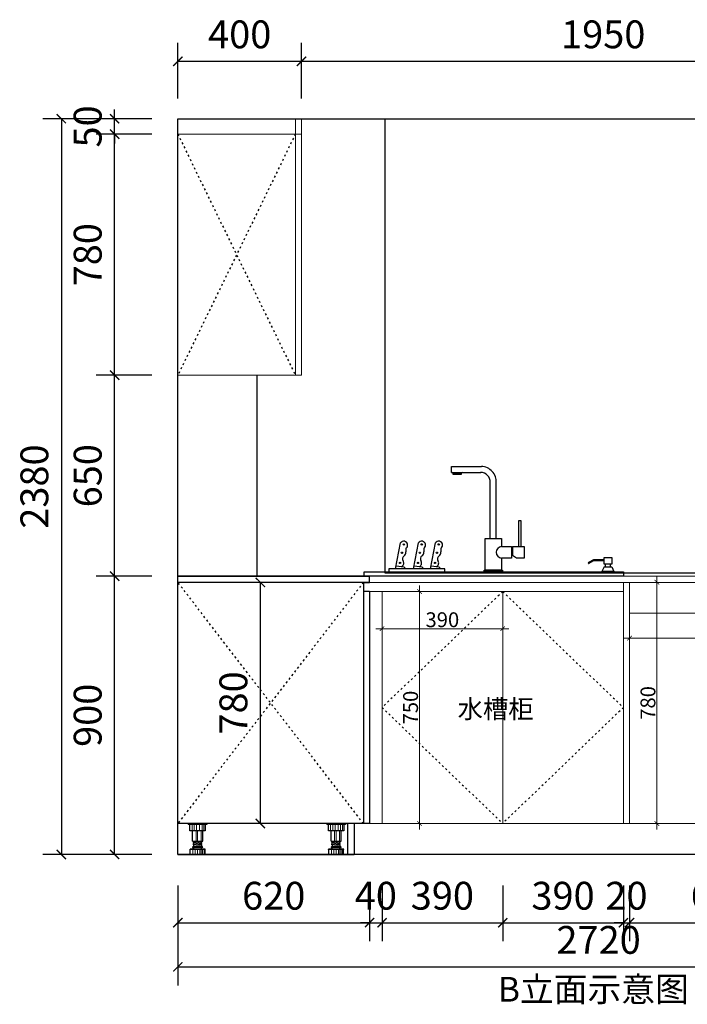
# Model space of a CAD drawing. Units: millimetres. Extents: x 1194933 to 1235199, y -146326 to -134544.
# Drawn here: x 1222523 to 1224681, y -146306 to -143120 of the extents above; entities that cross this region are included whole.
import ezdxf

# ---------------------------------------------------------------- set-up
doc = ezdxf.new("R2010")
doc.units = ezdxf.units.MM
doc.header["$LTSCALE"] = 0.5
doc.linetypes.add('ACAD_ISO03W100', pattern=[30, 12, -18])
for name, color, linetype in [('P-门', 2, 'Continuous'), ('ZB_厨柜', 7, 'Continuous'), ('电器', 4, 'Continuous')]:
    doc.layers.add(name, color=color, linetype=linetype)
doc.layers.add('装饰品', color=216, linetype='Continuous', lineweight=5)
doc.styles.add('48宋体', font='txt', dxfattribs={"width": 0.8, "height": 48})
doc.styles.add('尺寸标注', font='simfang.ttf', dxfattribs={"width": 0.6})
doc.dimstyles.new('(标准)48宋体', dxfattribs={"dimtxt": 48, "dimasz": 15, "dimexe": 20, "dimexo": 20, "dimgap": 5, "dimtad": 3, "dimdec": 0, "dimdsep": 46, "dimtxsty": '48宋体', "dimblk": 'ARCHTICK', "dimcen": 30, "dimdle": 20, "dimclrd": 4, "dimclre": 4, "dimclrt": 7, "dimadec": 0, "dimazin": 2, "dimtfac": 1, "dimtdec": 0, "dimtmove": 1, "dimatfit": 3, "dimldrblk": 'DOT', "dimfxl": 60, "dimfxlon": 1, "dimtolj": 1, "dimtzin": 0, "dimlwd": 5, "dimlwe": 5, "dimarcsym": 0})
doc.dimstyles.new('品清1：60', dxfattribs={"dimscale": 60, "dimtxt": 1.5, "dimasz": 0.5, "dimexe": 1, "dimexo": 1, "dimgap": 0.5, "dimtad": 1, "dimdec": 0, "dimrnd": 5, "dimdsep": 46, "dimtxsty": '尺寸标注', "dimblk": 'ARCHTICK', "dimcen": 1, "dimclrd": 42, "dimclre": 42, "dimclrt": 3, "dimadec": 0, "dimazin": 0, "dimtfac": 1, "dimtdec": 0, "dimtix": 1, "dimtmove": 2, "dimatfit": 3, "dimldrblk": 'hl_arrow2', "dimfxl": 3, "dimfxlon": 1, "dimarcsym": 0})

# ---------------------------------------------------------------- blocks, each defined once
blk = doc.blocks.new('rthtyjtyk')
at = {"color": 3}
for p, q in [((1221296.7, -145820.6), (1221296.7, -144920.6)), ((1221916.7, -144920.6), (1221296.7, -144920.6)), ((1221296.7, -144920.6), (1221916.7, -144920.6)), ((1221916.7, -144940.6), (1221916.7, -144920.6)), ((1221916.7, -144940.6), (1221296.7, -144940.6)), ((1221896.7, -144940.6), (1221916.7, -144940.6)), ((1221896.7, -144940.6), (1221916.7, -144940.6)), ((1221896.7, -144940.6), (1221896.7, -145720.6)), ((1221916.7, -144970.6), (1221896.7, -144970.6)), ((1221916.7, -144970.6), (1221916.7, -145720.6)), ((1221916.7, -145720.6), (1221296.7, -145720.6)), ((1221844.7, -145720.6), (1221844.7, -145820.6)), ((1221866.7, -145720.6), (1221866.7, -145820.6)), ((1221296.7, -145820.6), (1221866.7, -145820.6)), ((1221844.7, -145820.6), (1221866.7, -145820.6))]:
    blk.add_line(p, q, dxfattribs=at)
at = {"color": 8, "linetype": 'ACAD_ISO03W100'}
for p, q in [((1221896.7, -144940.6), (1221296.7, -145720.6)), ((1221896.7, -145720.6), (1221296.7, -144940.6))]:
    blk.add_line(p, q, dxfattribs=at)
at = {"layer": '电器'}
for p, q in [((1221330.7, -145720.6), (1221330.7, -145723.6)), ((1221390.7, -145723.6), (1221330.7, -145723.6)), ((1221335.8, -145744.6), (1221335.8, -145723.6)), ((1221385.6, -145723.6), (1221385.6, -145744.6)), ((1221390.7, -145720.6), (1221390.7, -145723.6)), ((1221778.4, -145720.6), (1221778.4, -145723.6)), ((1221838.4, -145723.6), (1221778.4, -145723.6)), ((1221783.5, -145744.6), (1221783.5, -145723.6)), ((1221833.4, -145723.6), (1221833.4, -145744.6)), ((1221838.4, -145720.6), (1221838.4, -145723.6)), ((1221385.6, -145744.6), (1221335.8, -145744.6)), ((1221344.2, -145758.6), (1221344.2, -145744.6)), ((1221344.2, -145777.5), (1221344.2, -145758.6)), ((1221377.2, -145758.6), (1221377.2, -145744.6)), ((1221377.2, -145777.5), (1221377.2, -145758.6)), ((1221833.4, -145744.6), (1221783.5, -145744.6)), ((1221791.9, -145758.6), (1221791.9, -145744.6)), ((1221791.9, -145777.5), (1221791.9, -145758.6)), ((1221824.9, -145758.6), (1221824.9, -145744.6)), ((1221824.9, -145777.5), (1221824.9, -145758.6)), ((1221344.2, -145777.5), (1221377.2, -145777.5)), ((1221347.2, -145780), (1221347.2, -145777.5)), ((1221347.2, -145785), (1221347.2, -145782.5)), ((1221347.2, -145790), (1221347.2, -145787.5)), ((1221348.7, -145782.7), (1221348.7, -145780.2)), ((1221348.7, -145787.7), (1221348.7, -145785.2)), ((1221348.7, -145796.6), (1221348.7, -145790.2)), ((1221372.7, -145779.8), (1221372.7, -145777.5)), ((1221372.7, -145784.8), (1221372.7, -145782.3)), ((1221372.7, -145789.8), (1221372.7, -145787.3)), ((1221374.2, -145782.5), (1221374.2, -145780)), ((1221374.2, -145787.5), (1221374.2, -145785)), ((1221374.2, -145792.5), (1221374.2, -145790)), ((1221791.9, -145777.5), (1221824.9, -145777.5)), ((1221794.9, -145780), (1221794.9, -145777.5)), ((1221794.9, -145785), (1221794.9, -145782.5)), ((1221794.9, -145790), (1221794.9, -145787.5)), ((1221796.4, -145782.7), (1221796.4, -145780.2)), ((1221796.4, -145787.7), (1221796.4, -145785.2)), ((1221796.4, -145796.6), (1221796.4, -145790.2)), ((1221820.4, -145779.8), (1221820.4, -145777.5)), ((1221820.4, -145784.8), (1221820.4, -145782.3)), ((1221820.4, -145789.8), (1221820.4, -145787.3)), ((1221821.9, -145782.5), (1221821.9, -145780)), ((1221821.9, -145787.5), (1221821.9, -145785)), ((1221821.9, -145792.5), (1221821.9, -145790)), ((1221336.2, -145805), (1221336.2, -145803.6)), ((1221385.2, -145803.6), (1221336.2, -145803.6)), ((1221336.7, -145820.6), (1221336.7, -145805)), ((1221376.2, -145796.6), (1221345.2, -145796.6)), ((1221376.2, -145798.6), (1221345.2, -145798.6)), ((1221348.2, -145803.6), (1221348.2, -145798.6)), ((1221372.7, -145796.6), (1221372.7, -145792.3)), ((1221373.2, -145803.6), (1221373.2, -145798.6)), ((1221384.7, -145820.6), (1221384.7, -145805)), ((1221385.2, -145805), (1221385.2, -145803.6)), ((1221783.9, -145805), (1221783.9, -145803.6)), ((1221832.9, -145803.6), (1221783.9, -145803.6)), ((1221784.4, -145820.6), (1221784.4, -145805)), ((1221823.9, -145796.6), (1221792.9, -145796.6)), ((1221823.9, -145798.6), (1221792.9, -145798.6)), ((1221795.9, -145803.6), (1221795.9, -145798.6)), ((1221820.4, -145796.6), (1221820.4, -145792.3)), ((1221820.9, -145803.6), (1221820.9, -145798.6)), ((1221832.4, -145820.6), (1221832.4, -145805)), ((1221832.9, -145805), (1221832.9, -145803.6))]:
    blk.add_line(p, q, dxfattribs=at)
for centre, start, end in [((1221345.2, -145797.6), 90, 270), ((1221376.2, -145797.6), 270, 90), ((1221792.9, -145797.6), 90, 270), ((1221823.9, -145797.6), 270, 90)]:
    blk.add_arc(centre, 1, start, end, dxfattribs=at)
at = {"layer": '装饰品'}
for p, q in [((1221342.9, -145744.6), (1221342.9, -145723.6)), ((1221350, -145744.6), (1221350, -145723.6)), ((1221357.2, -145744.6), (1221357.2, -145723.6)), ((1221367, -145744.6), (1221367, -145723.6)), ((1221374.9, -145744.6), (1221374.9, -145723.6)), ((1221381.1, -145744.6), (1221381.1, -145723.6)), ((1221790.7, -145744.6), (1221790.7, -145723.6)), ((1221797.7, -145744.6), (1221797.7, -145723.6)), ((1221804.9, -145744.6), (1221804.9, -145723.6)), ((1221814.8, -145744.6), (1221814.8, -145723.6)), ((1221822.7, -145744.6), (1221822.7, -145723.6)), ((1221828.8, -145744.6), (1221828.8, -145723.6)), ((1221355.7, -145758.6), (1221355.7, -145744.6)), ((1221355.7, -145777.5), (1221355.7, -145758.6)), ((1221360.7, -145758.6), (1221360.7, -145744.6)), ((1221360.7, -145777.5), (1221360.7, -145758.6)), ((1221372, -145758.6), (1221372, -145744.6)), ((1221372, -145777.5), (1221372, -145758.6)), ((1221803.5, -145758.6), (1221803.5, -145744.6)), ((1221803.5, -145777.5), (1221803.5, -145758.6)), ((1221808.4, -145758.6), (1221808.4, -145744.6)), ((1221808.4, -145777.5), (1221808.4, -145758.6)), ((1221819.8, -145758.6), (1221819.8, -145744.6)), ((1221819.8, -145777.5), (1221819.8, -145758.6)), ((1221374.2, -145780), (1221347.2, -145777.5)), ((1221374.2, -145782.5), (1221347.2, -145780)), ((1221374.2, -145785), (1221347.2, -145782.5)), ((1221374.2, -145787.5), (1221347.2, -145785)), ((1221374.2, -145790), (1221347.2, -145787.5)), ((1221374.2, -145792.5), (1221347.2, -145790)), ((1221821.9, -145780), (1221794.9, -145777.5)), ((1221821.9, -145782.5), (1221794.9, -145780)), ((1221821.9, -145785), (1221794.9, -145782.5)), ((1221821.9, -145787.5), (1221794.9, -145785)), ((1221821.9, -145790), (1221794.9, -145787.5)), ((1221821.9, -145792.5), (1221794.9, -145790)), ((1221385.2, -145805), (1221336.2, -145805)), ((1221345.4, -145820.6), (1221345.4, -145805)), ((1221352.9, -145820.6), (1221352.9, -145805)), ((1221360.6, -145820.6), (1221360.6, -145805)), ((1221368.2, -145820.6), (1221368.2, -145805)), ((1221372.7, -145820.6), (1221372.7, -145805)), ((1221376.4, -145820.6), (1221376.4, -145805)), ((1221381.4, -145820.6), (1221381.4, -145805)), ((1221832.9, -145805), (1221783.9, -145805)), ((1221793.2, -145820.6), (1221793.2, -145805)), ((1221800.6, -145820.6), (1221800.6, -145805)), ((1221808.3, -145820.6), (1221808.3, -145805)), ((1221816, -145820.6), (1221816, -145805)), ((1221820.4, -145820.6), (1221820.4, -145805)), ((1221824.2, -145820.6), (1221824.2, -145805)), ((1221829.2, -145820.6), (1221829.2, -145805))]:
    blk.add_line(p, q, dxfattribs=at)
blk = doc.blocks.new('_ArchTick')
at = {"color": 0, "linetype": 'ByBlock', "const_width": 0.15}
blk.add_lwpolyline([(-0.5, -0.5), (0.5, 0.5)], dxfattribs=at)
blk = doc.blocks.new('*D42')
at = {"color": 42, "lineweight": -2, "transparency": 16777216}
for p, q in [((1222949.8, -144920.6), (1222769.8, -144920.6)), ((1222829.8, -145820.6), (1222829.8, -144920.6)), ((1222949.8, -145820.6), (1222769.8, -145820.6))]:
    blk.add_line(p, q, dxfattribs=at)
at = {"layer": 'Defpoints', "color": 0, "lineweight": 5, "transparency": 16777216}
for p in [(1222829.8, -144920.6), (1223034, -144920.6), (1223034, -145820.6)]:
    blk.add_point(p, dxfattribs=at)
at = {"color": 42, "lineweight": -2, "transparency": 16777216, "xscale": 30, "yscale": 30, "zscale": 30}
for p, rotation in [((1222829.8, -144920.6), 90), ((1222829.8, -145820.6), 270)]:
    blk.add_blockref('_ArchTick', p, dxfattribs=dict(at, rotation=rotation))
at = {"color": 3, "lineweight": 5, "transparency": 16777216, "insert": (1222754.3, -145370.6), "char_height": 90, "attachment_point": 5, "rotation": 90, "style": '尺寸标注'}
blk.add_mtext('900', dxfattribs=at)
blk = doc.blocks.new('hl_arrow2')
at = {"color": 2}
blk.add_line((-0.22, 0), (-1, 0), dxfattribs=at)
blk.add_lwpolyline([(-0.22, 0), (-0.86, -0.69), (-0.65, -0.86), (0, 0), (-0.65, 0.86), (-0.86, 0.69)], close=True, dxfattribs=at)
for points in [[(-0.86, 0.69), (-0.65, 0.86), (-0.22, 0), (0, 0)], [(-0.86, -0.69), (-0.65, -0.86), (-0.22, 0), (0, 0)]]:
    blk.add_solid(points, dxfattribs=at)
blk = doc.blocks.new('*D43')
at = {"color": 42, "lineweight": -2, "transparency": 16777216}
for p, q in [((1222949.8, -144270.6), (1222769.8, -144270.6)), ((1222829.8, -144920.6), (1222829.8, -144270.6)), ((1222949.8, -144920.6), (1222769.8, -144920.6))]:
    blk.add_line(p, q, dxfattribs=at)
at = {"layer": 'Defpoints', "color": 0, "lineweight": 5, "transparency": 16777216}
for p in [(1222829.8, -144270.6), (1223034, -144270.6), (1223034, -144920.6)]:
    blk.add_point(p, dxfattribs=at)
at = {"color": 42, "lineweight": -2, "transparency": 16777216, "xscale": 30, "yscale": 30, "zscale": 30}
for p, rotation in [((1222829.8, -144270.6), 90), ((1222829.8, -144920.6), 270)]:
    blk.add_blockref('_ArchTick', p, dxfattribs=dict(at, rotation=rotation))
at = {"color": 3, "lineweight": 5, "transparency": 16777216, "insert": (1222754.3, -144595.6), "char_height": 90, "attachment_point": 5, "rotation": 90, "style": '尺寸标注'}
blk.add_mtext('650', dxfattribs=at)
blk = doc.blocks.new('*D44')
at = {"color": 42, "lineweight": -2, "transparency": 16777216}
for p, q in [((1222949.8, -143490.6), (1222769.8, -143490.6)), ((1222829.8, -144270.6), (1222829.8, -143490.6)), ((1222949.8, -144270.6), (1222769.8, -144270.6))]:
    blk.add_line(p, q, dxfattribs=at)
at = {"layer": 'Defpoints', "color": 0, "lineweight": 5, "transparency": 16777216}
for p in [(1222829.8, -143490.6), (1223034, -143490.6), (1223034, -144270.6)]:
    blk.add_point(p, dxfattribs=at)
at = {"color": 42, "lineweight": -2, "transparency": 16777216, "xscale": 30, "yscale": 30, "zscale": 30}
for p, rotation in [((1222829.8, -143490.6), 90), ((1222829.8, -144270.6), 270)]:
    blk.add_blockref('_ArchTick', p, dxfattribs=dict(at, rotation=rotation))
at = {"color": 3, "lineweight": 5, "transparency": 16777216, "insert": (1222754.3, -143880.6), "char_height": 90, "attachment_point": 5, "rotation": 90, "style": '尺寸标注'}
blk.add_mtext('780', dxfattribs=at)
blk = doc.blocks.new('*D45')
at = {"color": 42, "lineweight": -2, "transparency": 16777216}
for p, q in [((1222829.8, -143440.6), (1222829.8, -143410.6)), ((1222949.8, -143440.6), (1222769.8, -143440.6)), ((1222829.8, -143490.6), (1222829.8, -143440.6)), ((1222949.8, -143490.6), (1222769.8, -143490.6)), ((1222829.8, -143490.6), (1222829.8, -143520.6))]:
    blk.add_line(p, q, dxfattribs=at)
at = {"layer": 'Defpoints', "color": 0, "lineweight": 5, "transparency": 16777216}
for p in [(1222829.8, -143440.6), (1223034, -143440.6), (1223034, -143490.6)]:
    blk.add_point(p, dxfattribs=at)
at = {"color": 42, "lineweight": -2, "transparency": 16777216, "xscale": 30, "yscale": 30, "zscale": 30}
for p, rotation in [((1222829.8, -143440.6), 270), ((1222829.8, -143490.6), 90)]:
    blk.add_blockref('_ArchTick', p, dxfattribs=dict(at, rotation=rotation))
at = {"color": 3, "lineweight": 5, "transparency": 16777216, "insert": (1222754.3, -143465.6), "char_height": 90, "attachment_point": 5, "rotation": 90, "style": '尺寸标注'}
blk.add_mtext('50', dxfattribs=at)
blk = doc.blocks.new('*D46')
at = {"color": 42, "lineweight": -2, "transparency": 16777216}
for p, q in [((1222777.6, -143440.6), (1222597.6, -143440.6)), ((1222657.6, -143440.6), (1222657.6, -145820.6)), ((1222777.6, -145820.6), (1222597.6, -145820.6))]:
    blk.add_line(p, q, dxfattribs=at)
at = {"layer": 'Defpoints', "color": 0, "lineweight": 5, "transparency": 16777216}
for p in [(1223034, -143440.6), (1222657.6, -145820.6), (1223034, -145820.6)]:
    blk.add_point(p, dxfattribs=at)
at = {"color": 42, "lineweight": -2, "transparency": 16777216, "xscale": 30, "yscale": 30, "zscale": 30}
for p, rotation in [((1222657.6, -143440.6), 90), ((1222657.6, -145820.6), 270)]:
    blk.add_blockref('_ArchTick', p, dxfattribs=dict(at, rotation=rotation))
at = {"color": 3, "lineweight": 5, "transparency": 16777216, "insert": (1222582.1, -144630.6), "char_height": 90, "attachment_point": 5, "rotation": 90, "style": '尺寸标注'}
blk.add_mtext('2380', dxfattribs=at)
blk = doc.blocks.new('*D47')
at = {"color": 42, "lineweight": -2, "transparency": 16777216}
for p, q in [((1223034, -145921.5), (1223034, -146101.5)), ((1223654, -145921.5), (1223654, -146101.5)), ((1223034, -146041.5), (1223654, -146041.5))]:
    blk.add_line(p, q, dxfattribs=at)
at = {"layer": 'Defpoints', "color": 0, "lineweight": 5, "transparency": 16777216}
for p in [(1223034, -145720.6), (1223654, -145720.6), (1223654, -146041.5)]:
    blk.add_point(p, dxfattribs=at)
at = {"color": 42, "lineweight": -2, "transparency": 16777216, "xscale": 30, "yscale": 30, "zscale": 30, "rotation": 180}
blk.add_blockref('_ArchTick', (1223034, -146041.5), dxfattribs=at)
at = {"color": 42, "lineweight": -2, "transparency": 16777216, "xscale": 30, "yscale": 30, "zscale": 30}
blk.add_blockref('_ArchTick', (1223654, -146041.5), dxfattribs=at)
at = {"color": 3, "lineweight": 5, "transparency": 16777216, "insert": (1223344, -145966), "char_height": 90, "attachment_point": 5, "style": '尺寸标注'}
blk.add_mtext('620', dxfattribs=at)
blk = doc.blocks.new('*D48')
at = {"color": 42, "lineweight": -2, "transparency": 16777216}
for p, q in [((1223654, -145921.5), (1223654, -146101.5)), ((1223694, -145921.5), (1223694, -146101.5)), ((1223654, -146041.5), (1223624, -146041.5)), ((1223654, -146041.5), (1223694, -146041.5)), ((1223694, -146041.5), (1223724, -146041.5))]:
    blk.add_line(p, q, dxfattribs=at)
at = {"layer": 'Defpoints', "color": 0, "lineweight": 5, "transparency": 16777216}
for p in [(1223654, -145720.6), (1223694, -145720.6), (1223694, -146041.5)]:
    blk.add_point(p, dxfattribs=at)
at = {"color": 42, "lineweight": -2, "transparency": 16777216, "xscale": 30, "yscale": 30, "zscale": 30}
blk.add_blockref('_ArchTick', (1223654, -146041.5), dxfattribs=at)
at = {"color": 42, "lineweight": -2, "transparency": 16777216, "xscale": 30, "yscale": 30, "zscale": 30, "rotation": 180}
blk.add_blockref('_ArchTick', (1223694, -146041.5), dxfattribs=at)
at = {"color": 3, "lineweight": 5, "transparency": 16777216, "insert": (1223674, -145966), "char_height": 90, "attachment_point": 5, "style": '尺寸标注'}
blk.add_mtext('40', dxfattribs=at)
blk = doc.blocks.new('*D49')
at = {"color": 42, "lineweight": -2, "transparency": 16777216}
for p, q in [((1223694, -145921.5), (1223694, -146101.5)), ((1224084, -145921.5), (1224084, -146101.5)), ((1223694, -146041.5), (1224084, -146041.5))]:
    blk.add_line(p, q, dxfattribs=at)
at = {"layer": 'Defpoints', "color": 0, "lineweight": 5, "transparency": 16777216}
for p in [(1223694, -145720.6), (1224084, -145720.6), (1224084, -146041.5)]:
    blk.add_point(p, dxfattribs=at)
at = {"color": 42, "lineweight": -2, "transparency": 16777216, "xscale": 30, "yscale": 30, "zscale": 30, "rotation": 180}
blk.add_blockref('_ArchTick', (1223694, -146041.5), dxfattribs=at)
at = {"color": 42, "lineweight": -2, "transparency": 16777216, "xscale": 30, "yscale": 30, "zscale": 30}
blk.add_blockref('_ArchTick', (1224084, -146041.5), dxfattribs=at)
at = {"color": 3, "lineweight": 5, "transparency": 16777216, "insert": (1223889, -145966), "char_height": 90, "attachment_point": 5, "style": '尺寸标注'}
blk.add_mtext('390', dxfattribs=at)
blk = doc.blocks.new('*D50')
at = {"color": 42, "lineweight": -2, "transparency": 16777216}
for p, q in [((1224084, -145921.5), (1224084, -146101.5)), ((1224474, -145921.5), (1224474, -146101.5)), ((1224084, -146041.5), (1224474, -146041.5))]:
    blk.add_line(p, q, dxfattribs=at)
at = {"layer": 'Defpoints', "color": 0, "lineweight": 5, "transparency": 16777216}
for p in [(1224084, -145720.6), (1224474, -145720.6), (1224474, -146041.5)]:
    blk.add_point(p, dxfattribs=at)
at = {"color": 42, "lineweight": -2, "transparency": 16777216, "xscale": 30, "yscale": 30, "zscale": 30, "rotation": 180}
blk.add_blockref('_ArchTick', (1224084, -146041.5), dxfattribs=at)
at = {"color": 42, "lineweight": -2, "transparency": 16777216, "xscale": 30, "yscale": 30, "zscale": 30}
blk.add_blockref('_ArchTick', (1224474, -146041.5), dxfattribs=at)
at = {"color": 3, "lineweight": 5, "transparency": 16777216, "insert": (1224279, -145966), "char_height": 90, "attachment_point": 5, "style": '尺寸标注'}
blk.add_mtext('390', dxfattribs=at)
blk = doc.blocks.new('*D51')
at = {"color": 42, "lineweight": -2, "transparency": 16777216}
for p, q in [((1224474, -145921.5), (1224474, -146101.5)), ((1224494, -145921.5), (1224494, -146101.5)), ((1224474, -146041.5), (1224444, -146041.5)), ((1224474, -146041.5), (1224494, -146041.5)), ((1224494, -146041.5), (1224524, -146041.5))]:
    blk.add_line(p, q, dxfattribs=at)
at = {"layer": 'Defpoints', "color": 0, "lineweight": 5, "transparency": 16777216}
for p in [(1224474, -145720.6), (1224494, -145720.6), (1224494, -146041.5)]:
    blk.add_point(p, dxfattribs=at)
at = {"color": 42, "lineweight": -2, "transparency": 16777216, "xscale": 30, "yscale": 30, "zscale": 30}
blk.add_blockref('_ArchTick', (1224474, -146041.5), dxfattribs=at)
at = {"color": 42, "lineweight": -2, "transparency": 16777216, "xscale": 30, "yscale": 30, "zscale": 30, "rotation": 180}
blk.add_blockref('_ArchTick', (1224494, -146041.5), dxfattribs=at)
at = {"color": 3, "lineweight": 5, "transparency": 16777216, "insert": (1224484, -145966), "char_height": 90, "attachment_point": 5, "style": '尺寸标注'}
blk.add_mtext('20', dxfattribs=at)
blk = doc.blocks.new('*D52')
at = {"color": 42, "lineweight": -2, "transparency": 16777216}
for p, q in [((1224494, -145921.5), (1224494, -146101.5)), ((1225094, -145921.5), (1225094, -146101.5)), ((1224494, -146041.5), (1225094, -146041.5))]:
    blk.add_line(p, q, dxfattribs=at)
at = {"layer": 'Defpoints', "color": 0, "lineweight": 5, "transparency": 16777216}
for p in [(1224494, -145720.6), (1225094, -145720.6), (1225094, -146041.5)]:
    blk.add_point(p, dxfattribs=at)
at = {"color": 42, "lineweight": -2, "transparency": 16777216, "xscale": 30, "yscale": 30, "zscale": 30, "rotation": 180}
blk.add_blockref('_ArchTick', (1224494, -146041.5), dxfattribs=at)
at = {"color": 42, "lineweight": -2, "transparency": 16777216, "xscale": 30, "yscale": 30, "zscale": 30}
blk.add_blockref('_ArchTick', (1225094, -146041.5), dxfattribs=at)
at = {"color": 3, "lineweight": 5, "transparency": 16777216, "insert": (1224794, -145966), "char_height": 90, "attachment_point": 5, "style": '尺寸标注'}
blk.add_mtext('600', dxfattribs=at)
blk = doc.blocks.new('*D55')
at = {"color": 42, "lineweight": -2, "transparency": 16777216}
for p, q in [((1223034, -146064.4), (1223034, -146244.4)), ((1225754, -146064.4), (1225754, -146244.4)), ((1223034, -146184.4), (1225754, -146184.4))]:
    blk.add_line(p, q, dxfattribs=at)
at = {"layer": 'Defpoints', "color": 0, "lineweight": 5, "transparency": 16777216}
for p in [(1223034, -145921.5), (1225754, -145921.5), (1225754, -146184.4)]:
    blk.add_point(p, dxfattribs=at)
at = {"color": 42, "lineweight": -2, "transparency": 16777216, "xscale": 30, "yscale": 30, "zscale": 30, "rotation": 180}
blk.add_blockref('_ArchTick', (1223034, -146184.4), dxfattribs=at)
at = {"color": 42, "lineweight": -2, "transparency": 16777216, "xscale": 30, "yscale": 30, "zscale": 30}
blk.add_blockref('_ArchTick', (1225754, -146184.4), dxfattribs=at)
at = {"color": 3, "lineweight": 5, "transparency": 16777216, "insert": (1224394, -146108.9), "char_height": 90, "attachment_point": 5, "style": '尺寸标注'}
blk.add_mtext('2720', dxfattribs=at)
blk = doc.blocks.new('*D61')
at = {"color": 42, "lineweight": -2, "transparency": 16777216}
for p, q in [((1223034, -143374.9), (1223034, -143194.9)), ((1223434, -143374.9), (1223434, -143194.9)), ((1223034, -143254.9), (1223434, -143254.9))]:
    blk.add_line(p, q, dxfattribs=at)
at = {"layer": 'Defpoints', "color": 0, "lineweight": 5, "transparency": 16777216}
for p in [(1223434, -143254.9), (1223034, -143490.6), (1223434, -143490.6)]:
    blk.add_point(p, dxfattribs=at)
at = {"color": 42, "lineweight": -2, "transparency": 16777216, "xscale": 30, "yscale": 30, "zscale": 30, "rotation": 180}
blk.add_blockref('_ArchTick', (1223034, -143254.9), dxfattribs=at)
at = {"color": 42, "lineweight": -2, "transparency": 16777216, "xscale": 30, "yscale": 30, "zscale": 30}
blk.add_blockref('_ArchTick', (1223434, -143254.9), dxfattribs=at)
at = {"color": 3, "lineweight": 5, "transparency": 16777216, "insert": (1223234, -143179.4), "char_height": 90, "attachment_point": 5, "style": '尺寸标注'}
blk.add_mtext('400', dxfattribs=at)
blk = doc.blocks.new('*D62')
at = {"color": 42, "lineweight": -2, "transparency": 16777216}
for p, q in [((1223434, -143374.9), (1223434, -143194.9)), ((1225384, -143374.9), (1225384, -143194.9)), ((1223434, -143254.9), (1225384, -143254.9))]:
    blk.add_line(p, q, dxfattribs=at)
at = {"layer": 'Defpoints', "color": 0, "lineweight": 5, "transparency": 16777216}
for p in [(1225384, -143254.9), (1223434, -143490.6), (1225384, -143490.6)]:
    blk.add_point(p, dxfattribs=at)
at = {"color": 42, "lineweight": -2, "transparency": 16777216, "xscale": 30, "yscale": 30, "zscale": 30, "rotation": 180}
blk.add_blockref('_ArchTick', (1223434, -143254.9), dxfattribs=at)
at = {"color": 42, "lineweight": -2, "transparency": 16777216, "xscale": 30, "yscale": 30, "zscale": 30}
blk.add_blockref('_ArchTick', (1225384, -143254.9), dxfattribs=at)
at = {"color": 3, "lineweight": 5, "transparency": 16777216, "insert": (1224409, -143179.4), "char_height": 90, "attachment_point": 5, "style": '尺寸标注'}
blk.add_mtext('1950', dxfattribs=at)
blk = doc.blocks.new('137')
at = {"layer": 'ZB_厨柜', "color": 251}
for p, q in [((66685.8, -29831.9), (66782.6, -29831.9)), ((66685.8, -29851.1), (66685.8, -29831.9)), ((66685.8, -29851.1), (66780.6, -29851.1)), ((66717.3, -29854.9), (66691.4, -29854.9)), ((66810.8, -30064.6), (66810.8, -29883.5)), ((66830.2, -30064.6), (66830.2, -29884.3)), ((66795, -30167), (66795, -30064.6)), ((66795, -30064.6), (66847.4, -30064.6)), ((66847.4, -30064.6), (66847.4, -30090.2)), ((66847.4, -30064.6), (66847.4, -30090.2)), ((66505.1, -30163.4), (66521.2, -30079.1)), ((66563.1, -30163.4), (66579.2, -30079.1)), ((66618.2, -30163.4), (66634.3, -30079.1)), ((66847.4, -30090.2), (66879.4, -30090.2)), ((66879.4, -30090.2), (66879.4, -30128.6)), ((66883.3, -30090.2), (66883.3, -30119.3)), ((66883.3, -30090.2), (66921, -30090.2)), ((66921, -30090.2), (66921, -30128.6)), ((66847.4, -30128.6), (66847.4, -30167)), ((66879.4, -30128.6), (66847.4, -30128.6)), ((66895.7, -30128.6), (66883.3, -30119.3)), ((66921, -30128.6), (66895.7, -30128.6)), ((66507.1, -30152.9), (66531.9, -30156.2)), ((66531.9, -30156.2), (66538.5, -30163.4)), ((66565.1, -30152.9), (66589.8, -30156.2)), ((66589.8, -30156.2), (66596.4, -30163.4)), ((66620.2, -30152.9), (66644.9, -30156.2)), ((66644.9, -30156.2), (66651.5, -30163.4)), ((67144.3, -30133.4), (67128.3, -30142.8)), ((67145.3, -30137.2), (67130.2, -30146)), ((67178.5, -30133.4), (67144.3, -30133.4)), ((67178.5, -30137.2), (67145.3, -30137.2)), ((67178.9, -30156.5), (67172.3, -30172)), ((67178.9, -30156.5), (67204.1, -30156.5)), ((67183.6, -30156.5), (67183.6, -30146.7)), ((67199.4, -30156.5), (67199.4, -30146.7)), ((67204.1, -30156.5), (67210.7, -30172)), ((66847.4, -30167), (66795, -30167)), ((67210.7, -30172), (67172.3, -30172))]:
    blk.add_line(p, q, dxfattribs=at)
for points in [[(66691.4, -29854.9), (66717.2, -29854.9), (66717.2, -29857.8), (66691.4, -29857.8)], [(66902.1, -30090.2), (66910.6, -30090.2), (66910.6, -30007.6), (66902.1, -30007.6)], [(67205.3, -30127.3), (67178.5, -30127.3), (67178.5, -30146.7), (67205.3, -30146.7)], [(66483.5, -30172.9), (66664, -30172.9), (66664, -30163.4), (66483.5, -30163.4)], [(66403.9, -30172.9), (67241.3, -30172.9), (67241.3, -30186.7), (66403.9, -30186.7)], [(66791, -30167), (66850.4, -30167), (66850.4, -30173), (66791, -30173)]]:
    blk.add_lwpolyline(points, close=True, dxfattribs=at)
for centre in [(66531.7, -30083.8), (66589.6, -30083.8), (66644.7, -30083.8), (66525.7, -30110.8), (66583.6, -30110.8), (66638.7, -30110.8), (66519.6, -30143.9), (66577.6, -30143.9), (66632.7, -30143.9)]:
    blk.add_circle(centre, 2.08, dxfattribs=at)
for centre, radius, start, end in [((66781.6, -29880.6), 48.7, 355.591, 88.899), ((66684.3, -29858), 7.67, 23.5106, 63.9789), ((66724.3, -29858), 7.67, 116.0211, 156.4894), ((66780.3, -29881.6), 30.5, 356.3688, 90.5792), ((66531.6, -30086.2), 12.5, 14.1616, 145.461), ((66557.4, -30103.4), 19.4, 155.434, 193.1397), ((66532.9, -30086.3), 11.3, 307.0727, 16.7454), ((66589.5, -30086.2), 12.5, 14.1616, 145.461), ((66615.3, -30103.4), 19.4, 155.434, 193.1397), ((66590.8, -30086.3), 11.3, 307.0727, 16.7454), ((66644.6, -30086.2), 12.5, 14.1616, 145.461), ((66670.4, -30103.4), 19.4, 155.434, 193.1397), ((66645.9, -30086.3), 11.3, 307.0727, 16.7454), ((66849.8, -30109.4), 19.3, 96.9665, 263.0335), ((66537.7, -30130.5), 10.4, 121.9435, 212.7789), ((66523.7, -30109.5), 14.8, 304.8947, 6.1983), ((66595.7, -30130.5), 10.4, 121.9435, 212.7789), ((66581.7, -30109.5), 14.8, 304.8947, 6.1983), ((66650.8, -30130.5), 10.4, 121.9435, 212.7789), ((66636.8, -30109.5), 14.8, 304.8947, 6.1983), ((66517.7, -30144.1), 13.8, 305.3694, 35.4564), ((66575.6, -30144.1), 13.8, 305.3694, 35.4564), ((66630.7, -30144.1), 13.8, 305.3694, 35.4564), ((67129.9, -30144), 2.03, 143.2998, 277.2269)]:
    blk.add_arc(centre, radius, start, end, dxfattribs=at)
blk = doc.blocks.new('*D188')
at = {"color": 42, "lineweight": -2, "transparency": 16777216}
for p, q in [((1223300.8, -144940.6), (1223240.8, -144940.6)), ((1223300.8, -145720.6), (1223300.8, -144940.6)), ((1223300.8, -145720.6), (1223240.8, -145720.6))]:
    blk.add_line(p, q, dxfattribs=at)
at = {"layer": 'Defpoints', "color": 0, "lineweight": 5, "transparency": 16777216}
for p in [(1223300.8, -144940.6), (1223302.7, -144940.6), (1223302.7, -145720.6)]:
    blk.add_point(p, dxfattribs=at)
at = {"color": 42, "lineweight": -2, "transparency": 16777216, "xscale": 30, "yscale": 30, "zscale": 30}
for p, rotation in [((1223300.8, -144940.6), 90), ((1223300.8, -145720.6), 270)]:
    blk.add_blockref('_ArchTick', p, dxfattribs=dict(at, rotation=rotation))
at = {"color": 3, "lineweight": 5, "transparency": 16777216, "insert": (1223225.3, -145330.6), "char_height": 90, "attachment_point": 5, "rotation": 90, "style": '尺寸标注'}
blk.add_mtext('780', dxfattribs=at)
blk = doc.blocks.new('*D232')
at = {"color": 4, "lineweight": 5, "transparency": 16777216}
for p, q in [((1223815.3, -145740.6), (1223815.3, -144950.6)), ((1223826.3, -144970.6), (1223795.3, -144970.6)), ((1223826.3, -145720.6), (1223795.3, -145720.6))]:
    blk.add_line(p, q, dxfattribs=at)
at = {"layer": 'Defpoints', "color": 0, "lineweight": 5, "transparency": 16777216}
for p in [(1223815.3, -144970.6), (1223846.3, -144970.6), (1223846.3, -145720.6)]:
    blk.add_point(p, dxfattribs=at)
at = {"color": 4, "lineweight": 5, "transparency": 16777216, "xscale": 15, "yscale": 15, "zscale": 15}
for p, rotation in [((1223815.3, -144970.6), 90), ((1223815.3, -145720.6), 270)]:
    blk.add_blockref('_ArchTick', p, dxfattribs=dict(at, rotation=rotation))
at = {"color": 7, "lineweight": 5, "transparency": 16777216, "insert": (1223786.3, -145345.6), "char_height": 48, "attachment_point": 5, "rotation": 90, "style": '48宋体'}
blk.add_mtext('\\A1;750', dxfattribs=at)
blk = doc.blocks.new('_Dot')
at = {"color": 0, "linetype": 'ByBlock', "lineweight": -2}
blk.add_line((-0.5, 0), (-1, 0), dxfattribs=at)
at = {"color": 0, "linetype": 'ByBlock', "const_width": 0.5}
blk.add_lwpolyline([(-0.25, 0, 1), (0.25, 0, 1)], format="xyb", close=True, dxfattribs=at)
blk = doc.blocks.new('*D233')
at = {"color": 4, "lineweight": 5, "transparency": 16777216}
for p, q in [((1223694, -145090.5), (1223694, -145070.5)), ((1224084, -145090.5), (1224084, -145070.5)), ((1223674, -145090.5), (1224104, -145090.5))]:
    blk.add_line(p, q, dxfattribs=at)
at = {"layer": 'Defpoints', "color": 0, "lineweight": 5, "transparency": 16777216}
for p in [(1223694, -145095.3), (1224084, -145090.5), (1224084, -145095.3)]:
    blk.add_point(p, dxfattribs=at)
at = {"color": 4, "lineweight": 5, "transparency": 16777216, "xscale": 15, "yscale": 15, "zscale": 15, "rotation": 180}
blk.add_blockref('_ArchTick', (1223694, -145090.5), dxfattribs=at)
at = {"color": 4, "lineweight": 5, "transparency": 16777216, "xscale": 15, "yscale": 15, "zscale": 15}
blk.add_blockref('_ArchTick', (1224084, -145090.5), dxfattribs=at)
at = {"color": 7, "lineweight": 5, "transparency": 16777216, "insert": (1223889, -145061.5), "char_height": 48, "attachment_point": 5, "style": '48宋体'}
blk.add_mtext('\\A1;390', dxfattribs=at)
blk = doc.blocks.new('*D252')
at = {"color": 4, "lineweight": 5, "transparency": 16777216}
for p, q in [((1224582.5, -145740.6), (1224582.5, -144920.6)), ((1224522.5, -144940.6), (1224602.5, -144940.6)), ((1224522.5, -145720.6), (1224602.5, -145720.6))]:
    blk.add_line(p, q, dxfattribs=at)
at = {"layer": 'Defpoints', "color": 0, "lineweight": 5, "transparency": 16777216}
for p in [(1224474, -144940.6), (1224582.5, -144940.6), (1224494, -145720.6)]:
    blk.add_point(p, dxfattribs=at)
at = {"color": 4, "lineweight": 5, "transparency": 16777216, "xscale": 15, "yscale": 15, "zscale": 15}
for p, rotation in [((1224582.5, -144940.6), 90), ((1224582.5, -145720.6), 270)]:
    blk.add_blockref('_ArchTick', p, dxfattribs=dict(at, rotation=rotation))
at = {"color": 7, "lineweight": 5, "transparency": 16777216, "insert": (1224553.5, -145330.6), "char_height": 48, "attachment_point": 5, "rotation": 90, "style": '48宋体'}
blk.add_mtext('\\A1;780', dxfattribs=at)
blk = doc.blocks.new('*D253')
at = {"color": 4, "lineweight": 5, "transparency": 16777216}
for p, q in [((1224494, -145061.1), (1224494, -145141.1)), ((1225094, -145061.1), (1225094, -145141.1)), ((1224474, -145121.1), (1225114, -145121.1))]:
    blk.add_line(p, q, dxfattribs=at)
at = {"layer": 'Defpoints', "color": 0, "lineweight": 5, "transparency": 16777216}
for p in [(1224494, -145040.6), (1225094, -145040.6), (1225094, -145121.1)]:
    blk.add_point(p, dxfattribs=at)
at = {"color": 4, "lineweight": 5, "transparency": 16777216, "xscale": 15, "yscale": 15, "zscale": 15, "rotation": 180}
blk.add_blockref('_ArchTick', (1224494, -145121.1), dxfattribs=at)
at = {"color": 4, "lineweight": 5, "transparency": 16777216, "xscale": 15, "yscale": 15, "zscale": 15}
blk.add_blockref('_ArchTick', (1225094, -145121.1), dxfattribs=at)
at = {"color": 7, "lineweight": 5, "transparency": 16777216, "insert": (1224794, -145092.1), "char_height": 48, "attachment_point": 5, "style": '48宋体'}
blk.add_mtext('\\A1;600', dxfattribs=at)

msp = doc.modelspace()

# ---------------------------------------------------------------- linework, layer by layer
at = {"color": 3, "lineweight": 5}
for p, q in [((1223034, -143490.6), (1223434, -143490.6)), ((1223414, -144270.6), (1223414, -143490.6)), ((1223434, -144270.6), (1223434, -143490.6)), ((1223034, -144270.6), (1223434, -144270.6))]:
    msp.add_line(p, q, dxfattribs=at)
at = {"color": 8, "linetype": 'ACAD_ISO03W100'}
for p, q in [((1223414, -143490.6), (1223034, -144270.6)), ((1223034, -143490.6), (1223414, -144270.6))]:
    msp.add_line(p, q, dxfattribs=at)
at = {"lineweight": 5}
for p, q in [((1223654, -144920.6), (1225754, -144920.6)), ((1225154, -144940.6), (1223654, -144940.6)), ((1224474, -144940.6), (1224474, -145720.6)), ((1224494, -144940.6), (1224494, -145720.6)), ((1223654, -144970.6), (1224474, -144970.6)), ((1223694, -144970.6), (1223694, -145720.6)), ((1224084, -144970.6), (1224084, -145720.6)), ((1224494, -145040.6), (1225094, -145040.6)), ((1225154, -145720.6), (1223654, -145720.6))]:
    msp.add_line(p, q, dxfattribs=at)
at = {"color": 3, "lineweight": 5}
msp.add_lwpolyline([(1223434, -143440.6), (1223414, -143440.6), (1223414, -143490.6), (1223434, -143490.6)], close=True, dxfattribs=at)
at = {"color": 8, "linetype": 'ACAD_ISO03W100'}
for points in [[(1224084, -144970.6), (1223694, -145345.6), (1224084, -145720.6)], [(1224084, -144970.6), (1224474, -145345.6), (1224084, -145720.6)]]:
    msp.add_lwpolyline(points, dxfattribs=at)
at = {"layer": 'P-门', "color": 2, "ltscale": 0.5}
msp.add_line((1223289, -144270.6), (1223289, -144920.6), dxfattribs=at)
for points in [[(1223034, -143440.6), (1225754, -143440.6), (1225754, -145820.6), (1223034, -145820.6)], [(1223704, -143440.6), (1225094, -143440.6), (1225094, -144910.6), (1223704, -144910.6)]]:
    msp.add_lwpolyline(points, close=True, dxfattribs=at)

# ---------------------------------------------------------------- block references
at = {"color": 253}
msp.add_blockref('137', (1157232.7, -114733.9), dxfattribs=at)
at = {"lineweight": 5}
msp.add_blockref('rthtyjtyk', (1737.3, 0), dxfattribs=at)

# ---------------------------------------------------------------- texts
at = {"insert": (1223938.3, -145320), "char_height": 60, "width": 520.608, "attachment_point": 1}
msp.add_mtext('{\\fSimSun|b0|i0|c134|p2;水槽柜}', dxfattribs=at)
at = {"color": 8, "insert": (1224068.3, -146216.9), "char_height": 80, "width": 1599.714, "attachment_point": 1}
msp.add_mtext('{\\fSimSun|b0|i0|c134|p2;B立面示意图}', dxfattribs=at)

# ---------------------------------------------------------------- dimensions: what is measured, and where the dimension line sits
at = {"lineweight": 5}
for base, p1, p2, picture, middle in [((1223434, -143254.9), (1223034, -143490.6), (1223434, -143490.6), '*D61', (1223234, -143179.4)), ((1225384, -143254.9), (1223434, -143490.6), (1225384, -143490.6), '*D62', (1224409, -143179.4)), ((1223654, -146041.5), (1223034, -145720.6), (1223654, -145720.6), '*D47', (1223344, -145966)), ((1223694, -146041.5), (1223654, -145720.6), (1223694, -145720.6), '*D48', (1223674, -145966)), ((1224084, -146041.5), (1223694, -145720.6), (1224084, -145720.6), '*D49', (1223889, -145966)), ((1224474, -146041.5), (1224084, -145720.6), (1224474, -145720.6), '*D50', (1224279, -145966)), ((1224494, -146041.5), (1224474, -145720.6), (1224494, -145720.6), '*D51', (1224484, -145966)), ((1225094, -146041.5), (1224494, -145720.6), (1225094, -145720.6), '*D52', (1224794, -145966)), ((1225754, -146184.4), (1223034, -145921.5), (1225754, -145921.5), '*D55', (1224394, -146108.9))]:
    dim = msp.add_linear_dim(base=base, p1=p1, p2=p2, dimstyle='品清1：60', override={"dimfxl": 2, "dimtfillclr": 3, "dimarcsym": 1}, dxfattribs=at)
    dim.commit()
    dim.dimension.update_dxf_attribs({"geometry": picture, "text_midpoint": middle})
for base, p1, p2, picture, middle in [((1222829.8, -143440.6), (1223034, -143490.6), (1223034, -143440.6), '*D45', (1222754.3, -143465.6)), ((1222657.6, -145820.6), (1223034, -143440.6), (1223034, -145820.6), '*D46', (1222582.1, -144630.6)), ((1222829.8, -143490.6), (1223034, -144270.6), (1223034, -143490.6), '*D44', (1222754.3, -143880.6)), ((1222829.8, -144270.6), (1223034, -144920.6), (1223034, -144270.6), '*D43', (1222754.3, -144595.6)), ((1222829.8, -144920.6), (1223034, -145820.6), (1223034, -144920.6), '*D42', (1222754.3, -145370.6))]:
    dim = msp.add_linear_dim(base=base, p1=p1, p2=p2, angle=90, dimstyle='品清1：60', override={"dimfxl": 2, "dimtfillclr": 3, "dimarcsym": 1}, dxfattribs=at)
    dim.commit()
    dim.dimension.update_dxf_attribs({"geometry": picture, "text_midpoint": middle})
for base, p1, p2, dimstyle, picture, middle in [((1223300.8, -144940.6), (1223302.7, -145720.6), (1223302.7, -144940.6), '品清1：60', '*D188', (1223225.3, -145330.6)), ((1224582.5, -144940.6), (1224494, -145720.6), (1224474, -144940.6), '(标准)48宋体', '*D252', (1224553.5, -145330.6)), ((1223815.3, -144970.6), (1223846.3, -145720.6), (1223846.3, -144970.6), '(标准)48宋体', '*D232', (1223786.3, -145345.6))]:
    dim = msp.add_linear_dim(base=base, p1=p1, p2=p2, angle=90, dimstyle=dimstyle, dxfattribs=at)
    dim.commit()
    dim.dimension.update_dxf_attribs({"geometry": picture, "text_midpoint": middle})
for base, p1, p2, picture, middle in [((1224084, -145090.5), (1223694, -145095.3), (1224084, -145095.3), '*D233', (1223889, -145061.5)), ((1225094, -145121.1), (1224494, -145040.6), (1225094, -145040.6), '*D253', (1224794, -145092.1))]:
    dim = msp.add_linear_dim(base=base, p1=p1, p2=p2, dimstyle='(标准)48宋体', dxfattribs=at)
    dim.commit()
    dim.dimension.update_dxf_attribs({"geometry": picture, "text_midpoint": middle})

doc.saveas('drawing.dxf')
